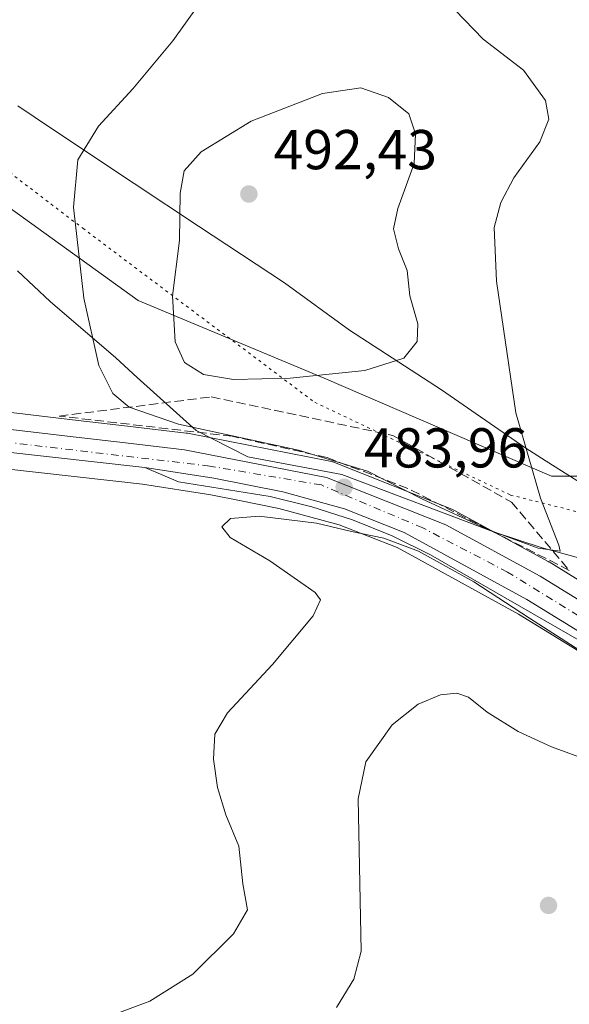
# Model space of a CAD drawing. Units: metres. Extents: x 598281 to 601775, y 4652770 to 4655142.
# Drawn here: x 600856 to 600954, y 4653548 to 4653724 of the extents above; entities that cross this region are included whole.
import ezdxf

# ---------------------------------------------------------------- set-up
doc = ezdxf.new("R2010")
doc.units = ezdxf.units.M
doc.header["$MEASUREMENT"] = 0
for name, pattern in [('DGN Style 3', [2.307223458686699, 1.648016756204785, -0.6592067024819142]), ('DGN Style 4', [2.6384748266838614, 1.318413404963828, -0.6592067024819142, 0.001648016756204785, -0.6592067024819142]), ('DGN Style 5', [1.1536117293433497, 0.4944050268614355, -0.6592067024819142])]:
    doc.linetypes.add(name, pattern=pattern)
for name, color, linetype, lineweight in [('Arcén (en calzada doble)', 91, 'Continuous', 13), ('Carretera de calzada única Cxs', 7, 'Continuous', 13), ('Carretera de calzada única eje', 7, 'DGN Style 4', 0), ('Cultivos herbáceos CxS', 92, 'Continuous', 0), ('Cultivos leñosos CxS', 92, 'Continuous', 0), ('Curva de nivel normal', 30, 'Continuous', 0), ('Núcleo urbano CxS', 7, 'Continuous', 0), ('Pastizal CxS', 92, 'Continuous', 0), ('Punto de cota en terreno', 7, 'Continuous', 0), ('Rótulo de punto de cota en terreno', 7, 'Continuous', 0), ('Suelo desnudo CxS', 253, 'Continuous', 0), ('Talud superficial', 30, 'DGN Style 3', 0), ('Vía pecuaria CxS', 92, 'Continuous', 13), ('Vía pecuaria eje', 92, 'DGN Style 5', 0)]:
    doc.layers.add(name, color=color, linetype=linetype, lineweight=lineweight)
doc.styles.add('Style-Arial', font='txt')

# ---------------------------------------------------------------- blocks, each defined once
blk = doc.blocks.new('*U19')
at = {"layer": 'Cultivos herbáceos CxS', "color": 92, "linetype": 'Continuous', "lineweight": 0}
blk.add_polyline3d([(600835.0044999998, 4653646.087900001, 480.8797999999952), (600878.0116999998, 4653641.246099999, 482.9511999999959), (600890.2368999999, 4653639.3455, 483.7262999999948), (600895.6353000002, 4653638.2719, 483.9138999999996), (600902.3432999998, 4653636.937899999, 484.1339000000008), (600913.1232000003, 4653634.0087, 484.703999999998), (600923.4336999999, 4653629.9387, 485.3200999999972), (600927.2472000001, 4653627.8497, 485.6815999999963), (600945.0749000004, 4653618.084100001, 485.6515000000073), (600965.5904999999, 4653605.512499999, 485.0353999999934), (600975.8881000001, 4653598.2533, 485.3236999999936), (600982.9700999996, 4653591.693499999, 485.6530000000057), (600991.1513, 4653580.091700001, 486.716499999995), (600995.9005000005, 4653566.238100001, 486.2927999999956), (600999.5751, 4653550.113100001, 485.7486999999965), (601022.8053000001, 4653448.3027, 487.8755999999995)], dxfattribs=at)
blk = doc.blocks.new('5PATER')
at = {"layer": 'Cultivos leñosos CxS', "linetype": 'Continuous', "lineweight": 0}
h = blk.add_hatch(color=51, dxfattribs=at)
edge = h.paths.add_edge_path()
edge.add_ellipse((0, 0), major_axis=(-0.1095731443231308, -0.1110710700762829), ratio=0.9994222409660322, start_angle=0, end_angle=360)
blk = doc.blocks.new('*U21')
at = {"layer": 'Vía pecuaria CxS', "color": 92, "linetype": 'Continuous', "lineweight": 13}
for points in [[(601089.0209999997, 4653598.583000001, 488.7955999999977), (601077.6629999997, 4653602.905999999, 488.0494000000036), (601070.5829999996, 4653605.620999999, 486.6371000000072), (601053.6239999998, 4653611.852, 484.2522000000026), (601047.0539999995, 4653614.366000001, 483.7358999999997), (601033.3710000003, 4653619.575999999, 482.008600000001), (601021.1780000003, 4653621.705, 482.9418000000006), (601005.2759999996, 4653621.095000001, 483.713699999993), (600998.0070000002, 4653620.401000001, 483.7945000000037), (600987.9409999996, 4653619.899, 483.1321999999927), (600981.5999999996, 4653619.683, 481.3448999999965), (600979.2970000004, 4653619.605000001, 481.7336000000069), (600972.2690000003, 4653622.219000001, 482.4382000000041), (600963.5590000004, 4653625.486, 483.9127000000008), (600956.6840000004, 4653627.896000001, 484.5249999999942), (600949.3020000001, 4653629.898, 484.9934000000067), (600940.6320000002, 4653632.733999999, 485.2713999999978), (600913.5750000002, 4653642.967, 484.5388999999996), (600896.8320000004, 4653646.147, 484.2451000000001), (600887.6210000003, 4653650.83, 485.6310999999987), (600877.0650000004, 4653660.296, 487.1131000000024), (600873.2369999997, 4653663.788000001, 486.184699999998), (600861.5489999996, 4653673.807, 483.5543999999937), (600855.7290000003, 4653679.325999999, 482.5014999999985)], [(600855.7759999996, 4653708.697000001, 481.5841999999975), (600858.7120000003, 4653706.757999999, 482.3742999999959), (600868.198, 4653700.391000001, 485.3359000000055), (600876.5609999998, 4653694.884, 487.8674000000028), (600888.0350000003, 4653687.255000001, 490.9164000000019), (600903.3339999998, 4653677.15, 491.9327000000048), (600914.9639999997, 4653668.708000001, 491.0773999999947), (600931.3839999996, 4653658.049000001, 487.9406000000017), (600946.2259999998, 4653647.789999999, 485.016300000003), (600950.04, 4653645.377, 484.5247999999993), (600958.9210000001, 4653639.759, 483.4328999999998)]]:
    blk.add_polyline3d(points, dxfattribs=at)

msp = doc.modelspace()

# ---------------------------------------------------------------- linework, layer by layer
at = {"layer": 'Arcén (en calzada doble)', "color": 91, "linetype": 'Continuous', "lineweight": 13}
msp.add_polyline3d([(600878.4101, 4653644.220100001, 483.0371000000014), (600884.4700999996, 4653641.6501, 483.401199999993), (600900.8201000001, 4653639.030099999, 484.1750999999931), (600908.2401000002, 4653637.2401, 484.2525000000023), (600915.4901000002, 4653634.9001, 484.7945999999939), (600922.5601000005, 4653632.030099999, 485.0138000000007), (600929.3901000004, 4653628.640100001, 485.5421000000061), (600961.0201000003, 4653610.460100001, 484.9092999999993), (600975.9200999998, 4653599.6801, 485.2004000000015), (600978.6101000002, 4653597.520099999, 485.1395000000048), (600983.5401, 4653592.700099999, 485.3987999999954), (600987.8101000005, 4653587.290100001, 485.7036999999983), (600991.3601000002, 4653581.380100001, 486.0190000000002), (600994.1300999997, 4653575.0601, 486.148199999996), (600995.2100999998, 4653571.790100001, 486.0053999999946), (600999.6700999998, 4653555.020099999, 485.5540000000037), (601002.5000999998, 4653550.780099999, 485.4043999999994)], dxfattribs=at)
at = {"layer": 'Carretera de calzada única Cxs', "color": 7, "linetype": 'Continuous', "lineweight": 13}
for points in [[(600816.4101, 4653655.470100001, 480.4073000000063), (600866.1901000004, 4653649.640100001, 482.4104999999981), (600875.0000999998, 4653648.610099999, 483.0959000000003), (600885.4901000002, 4653647.380100001, 483.5409999999974), (600910.8701, 4653642.4301, 484.1551000000036), (600932.1201, 4653633.9901, 484.8941999999952), (600948.9801000003, 4653624.8201, 484.5149999999995), (600957.1902000001, 4653619.790100001, 484.3672999999981), (600962.6401000004, 4653616.460100001, 484.2315999999992), (600969.8701, 4653612.020099999, 484.2387000000017), (600980.8000999996, 4653604.3201, 484.1456000000035), (600988.7801000001, 4653596.9301, 484.3169999999955), (600994.9201999997, 4653589.050100001, 484.3147999999928), (600998.2200999996, 4653583.4801, 484.5050000000047), (601003.4001000002, 4653568.370100001, 484.6465999999928), (601016.5800999999, 4653510.640100001, 486.1095999999961), (601018.3101000005, 4653503.050100001, 486.5809000000008), (601028.3601000002, 4653459.040100001, 487.4481999999989), (601029.8201000001, 4653452.640100001, 487.5932999999932)], [(600816.4101, 4653655.470100001, 480.4073000000063), (600866.1901000004, 4653649.640100001, 482.4104999999981), (600875.0000999998, 4653648.610099999, 483.0959000000003), (600885.4901000002, 4653647.380100001, 483.5409999999974), (600910.8701, 4653642.4301, 484.1551000000036), (600932.1201, 4653633.9901, 484.8941999999952), (600948.9801000003, 4653624.8201, 484.5149999999995), (600957.1902000001, 4653619.790100001, 484.3672999999981)], [(601024.9505000003, 4653452.4715, 487.6622999999963), (601002.5000999998, 4653550.780099999, 485.4043999999994), (600998.7901, 4653567.0601, 485.0918999999994), (600993.8501000004, 4653581.470100001, 485.2541000000056), (600985.2401000002, 4653593.6801, 484.9481999999989), (600977.7801000001, 4653600.590100001, 484.7565999999933), (600967.2401000002, 4653608.020099999, 484.4458000000013), (600946.5801999997, 4653620.6801, 484.8986000000005), (600924.7100999998, 4653632.6601, 484.7247000000062), (600914.0701000001, 4653636.860099999, 484.2942000000039), (600903.0301999999, 4653639.860099999, 484.0436000000045), (600890.7600999996, 4653642.300100001, 483.4807000000001), (600878.4101, 4653644.220100001, 483.0371000000014), (600835.3301999997, 4653649.0701, 481.0117000000028), (600805.0000999998, 4653652.280099999, 480.4156999999978), (600775.8300999999, 4653654.4301, 480.5237999999954), (600765.8300999999, 4653654.710100001, 480.4523000000045), (600758.7100999998, 4653654.5701, 480.1111999999994), (600750.1278999997, 4653654.1106, 479.4266000000061)], [(601024.9505000003, 4653452.4715, 487.6622999999963), (601002.5000999998, 4653550.780099999, 485.4043999999994), (600998.7901, 4653567.0601, 485.0918999999994), (600993.8501000004, 4653581.470100001, 485.2541000000056), (600985.2401000002, 4653593.6801, 484.9481999999989), (600977.7801000001, 4653600.590100001, 484.7565999999933), (600967.2401000002, 4653608.020099999, 484.4458000000013), (600946.5801999997, 4653620.6801, 484.8986000000005), (600924.7100999998, 4653632.6601, 484.7247000000062), (600914.0701000001, 4653636.860099999, 484.2942000000039), (600903.0301999999, 4653639.860099999, 484.0436000000045), (600890.7600999996, 4653642.300100001, 483.4807000000001), (600878.4101, 4653644.220100001, 483.0371000000014), (600835.3301999997, 4653649.0701, 481.0117000000028)]]:
    msp.add_polyline3d(points, dxfattribs=at)
at = {"layer": 'Carretera de calzada única eje', "color": 7, "linetype": 'DGN Style 4', "lineweight": 0}
msp.add_polyline3d([(600955.8207, 4653617.777899999, 484.3953000000038), (600943.1700999998, 4653625.5601, 484.6065999999992), (600928.0401, 4653633.440099999, 484.6628999999957), (600909.9301000005, 4653641.120100001, 484.1054000000004), (600890.0401, 4653644.4801, 483.6119999999937), (600817.3901000004, 4653653.0101, 480.7160000000004), (600774.3501000004, 4653656.420100001, 480.1376000000019), (600756.6700999998, 4653656.420100001, 479.7657000000036), (600748.8305000003, 4653655.909700001, 479.3258999999962)], dxfattribs=at)
at = {"layer": 'Cultivos herbáceos CxS', "color": 92, "linetype": 'Continuous', "lineweight": 0}
msp.add_polyline3d([(601024.5877, 4653440.4913, 488.1291000000056), (601022.8053000001, 4653448.3027, 487.8755999999995), (600999.5751, 4653550.113100001, 485.7486999999965), (600995.9005000005, 4653566.238100001, 486.2927999999956), (600991.1513, 4653580.091700001, 486.716499999995), (600982.9700999996, 4653591.693499999, 485.6530000000057), (600975.8881000001, 4653598.2533, 485.3236999999936), (600965.5904999999, 4653605.512499999, 485.0353999999934), (600945.0749000004, 4653618.084100001, 485.6515000000073), (600927.2472000001, 4653627.8497, 485.6815999999963), (600923.4336999999, 4653629.9387, 485.3200999999972), (600913.1232000003, 4653634.0087, 484.703999999998), (600902.3432999998, 4653636.937899999, 484.1339000000008), (600895.6353000002, 4653638.2719, 483.9138999999996), (600890.2368999999, 4653639.3455, 483.7262999999948), (600878.0116999998, 4653641.246099999, 482.9511999999959), (600835.0044999998, 4653646.087900001, 480.8797999999952)], dxfattribs=at)
at = {"layer": 'Curva de nivel normal', "color": 30, "linetype": 'Continuous', "lineweight": 0, "flags": 128}
for points, elevation in [([(600887.9299999997, 4653726.600099999), (600883.4600000001, 4653720.3101), (600876.2800000003, 4653711.770099999), (600870.1600000003, 4653705.100099999), (600866.5, 4653699.0801), (600865.7100000001, 4653690.670100001), (600867.5700000003, 4653674.420100001), (600870.2599999999, 4653662.440099999), (600872.75, 4653657.440099999), (600875.6200000001, 4653654.9901), (600884.4600000001, 4653651.9301), (600905.8700000001, 4653647.300100001), (600918.1699999999, 4653643.600099999), (600927.8399999999, 4653638.610099999), (600939.9199999999, 4653633.0601), (600948.5899999999, 4653629.840100001), (600952.5099999999, 4653629.300100001), (600952.3099999996, 4653630.390100001), (600949.04, 4653638.7601), (600944.5999999996, 4653653.950099999), (600941.1600000003, 4653677.460100001), (600940.7699999996, 4653687.040100001), (600941.9400000004, 4653691.4801), (600944.2999999998, 4653695.860099999), (600948.9199999999, 4653702.3301), (600950.5199999996, 4653706.350099999), (600949.9100000003, 4653709.6601), (600946.0099999999, 4653715.100099999), (600938.8099999996, 4653720.620100001), (600933.7800000003, 4653725.790100001)], 485), ([(600916.9500000002, 4653711.9101), (600910.1399999997, 4653710.9001), (600897.4199999999, 4653706.0001), (600888.4900000002, 4653700.530099999), (600885.4800000006, 4653697.110099999), (600884.7199999997, 4653693.1601), (600884.6299999999, 4653684.7301), (600883.4000000004, 4653674.840100001), (600883.8600000005, 4653666.630100001), (600885.54, 4653662.9801), (600888.9100000003, 4653660.790100001), (600894.2400000002, 4653659.9301), (600904.3399999999, 4653660.1801), (600917.6699999999, 4653661.520099999), (600924.6699999999, 4653663.700099999), (600927.04, 4653666.700099999), (600927.1200000001, 4653669.850099999), (600925.7400000002, 4653674.860099999), (600925.2400000002, 4653679.350099999), (600923.6799999997, 4653683.2301), (600922.8099999996, 4653686.790100001), (600923.5800000001, 4653690.440099999), (600926.4699999997, 4653698.440099999), (600926.7000000002, 4653703.7301), (600925.5599999996, 4653707.3201), (600921.8899999997, 4653710.200099999), (600916.9500000002, 4653711.9101)], 490), ([(600872.3399999999, 4653546.460100001), (600879.3399999999, 4653549.0801), (600886.9800000006, 4653553.850099999), (600894.2599999999, 4653561.0801), (600896.7599999999, 4653565.360099999), (600895.9299999997, 4653569.9801), (600895.2000000002, 4653576.710100001), (600892.9100000003, 4653582.290100001), (600891.4000000004, 4653587.1801), (600890.7000000002, 4653592.2301), (600890.9199999999, 4653596.6501), (600893.1600000003, 4653600.450099999), (600901.2199999997, 4653609.110099999), (600908.5, 4653617.780099999), (600909.7599999999, 4653620.640100001), (600908.7999999998, 4653621.940099999), (600900.7300000006, 4653627.600099999), (600893.6399999997, 4653631.7401), (600892.1699999999, 4653633.640100001), (600893.75, 4653635.110099999), (600898.8600000005, 4653635.530099999), (600909.04, 4653634.280099999), (600915.2800000003, 4653632.8301), (600921.0999999996, 4653631.640100001), (600927.2800000003, 4653629.300100001), (600937.1399999997, 4653623.8201), (600947.0800000001, 4653617.3301), (600956.0199999996, 4653611.620100001)], 485), ([(600957.8300000001, 4653591.9301), (600950.9800000006, 4653594.4301), (600945.0199999996, 4653597.130100001), (600939.5099999999, 4653600.620100001), (600936.1600000003, 4653603.270099999), (600934.0899999999, 4653604.0001), (600931.1699999999, 4653603.690099999), (600927.2300000006, 4653602.030099999), (600922.5499999998, 4653598.3101), (600917.8899999997, 4653591.720100001), (600916.5199999996, 4653585.120100001), (600917.0499999998, 4653557.950099999), (600915.7300000006, 4653552.9901), (600912.6299999999, 4653547.950099999)], 490)]:
    msp.add_lwpolyline(points, dxfattribs=dict(at, elevation=elevation))
at = {"layer": 'Núcleo urbano CxS', "color": 7, "linetype": 'Continuous', "lineweight": 0}
for points in [[(600849.0765000005, 4653654.6699, 480.9904999999999), (600866.5185000002, 4653652.629899999, 482.4458000000013), (600875.3300999999, 4653651.5997, 483.9882000000071), (600885.8416999998, 4653650.3595, 485.5791999999929), (600886.0378000002, 4653650.329500001, 485.5908000000054), (600911.4442999996, 4653645.374700001, 485.5675999999949), (600911.8960999995, 4653645.249100001, 485.531799999997), (600911.9775, 4653645.2183, 485.5215000000026), (600933.2275, 4653636.7783, 485.7847000000039), (600933.5535000004, 4653636.625499999, 485.7888999999996), (600950.4134999998, 4653627.455499999, 484.9483999999939), (600950.4801000003, 4653627.418099999, 484.9464000000008), (600950.5465000002, 4653627.378699999, 484.9441999999981), (600958.7471000003, 4653622.358300001, 484.397299999997)], [(600849.0765000005, 4653654.6699, 480.9904999999999), (600866.5185000002, 4653652.629899999, 482.4458000000013), (600875.3300999999, 4653651.5997, 483.9882000000071), (600885.8416999998, 4653650.3595, 485.5791999999929), (600886.0378000002, 4653650.329500001, 485.5908000000054), (600911.4442999996, 4653645.374700001, 485.5675999999949), (600911.8960999995, 4653645.249100001, 485.531799999997), (600911.9775, 4653645.2183, 485.5215000000026), (600933.2275, 4653636.7783, 485.7847000000039), (600933.5535000004, 4653636.625499999, 485.7888999999996), (600950.4134999998, 4653627.455499999, 484.9483999999939), (600950.4801000003, 4653627.418099999, 484.9464000000008), (600950.5465000002, 4653627.378699999, 484.9441999999981), (600958.7471000003, 4653622.358300001, 484.397299999997), (600964.1980999997, 4653619.017700001, 484.0044999999955), (600966.6469000002, 4653617.516100001, 483.7614999999933)], [(601022.8053000001, 4653448.3027, 487.8755999999995), (600999.5751, 4653550.113100001, 485.7486999999965), (600995.9005000005, 4653566.238100001, 486.2927999999956), (600991.1513, 4653580.091700001, 486.716499999995), (600982.9700999996, 4653591.693499999, 485.6530000000057), (600975.8881000001, 4653598.2533, 485.3236999999936), (600965.5904999999, 4653605.512499999, 485.0353999999934), (600945.0749000004, 4653618.084100001, 485.6515000000073), (600927.2472000001, 4653627.8497, 485.6815999999963), (600923.4336999999, 4653629.9387, 485.3200999999972), (600913.1232000003, 4653634.0087, 484.703999999998), (600902.3432999998, 4653636.937899999, 484.1339000000008), (600895.6353000002, 4653638.2719, 483.9138999999996), (600890.2368999999, 4653639.3455, 483.7262999999948), (600878.0116999998, 4653641.246099999, 482.9511999999959), (600835.0044999998, 4653646.087900001, 480.8797999999952)], [(601024.5877, 4653440.4913, 488.1291000000056), (601022.8053000001, 4653448.3027, 487.8755999999995), (600999.5751, 4653550.113100001, 485.7486999999965), (600995.9005000005, 4653566.238100001, 486.2927999999956), (600991.1513, 4653580.091700001, 486.716499999995), (600982.9700999996, 4653591.693499999, 485.6530000000057), (600975.8881000001, 4653598.2533, 485.3236999999936), (600965.5904999999, 4653605.512499999, 485.0353999999934), (600945.0749000004, 4653618.084100001, 485.6515000000073), (600927.2472000001, 4653627.8497, 485.6815999999963), (600923.4336999999, 4653629.9387, 485.3200999999972), (600913.1232000003, 4653634.0087, 484.703999999998), (600902.3432999998, 4653636.937899999, 484.1339000000008), (600895.6353000002, 4653638.2719, 483.9138999999996), (600890.2368999999, 4653639.3455, 483.7262999999948), (600878.0116999998, 4653641.246099999, 482.9511999999959), (600835.0044999998, 4653646.087900001, 480.8797999999952)]]:
    msp.add_polyline3d(points, dxfattribs=at)
at = {"layer": 'Pastizal CxS', "color": 92, "linetype": 'Continuous', "lineweight": 0}
for points in [[(600736.4716999996, 4653814.575099999, 469.2611000000034), (600760.1083000004, 4653794.415300001, 476.7479000000022), (600786.9594999999, 4653768.560699999, 487.976999999999), (600816.3761, 4653738.9121, 481.8809999999939), (600837.4763000002, 4653718.098300001, 480.1824000000051), (600849.0273000002, 4653700.3915, 480.4869000000036), (600854.2279000003, 4653690.564900001, 481.9418000000006), (600877.2616999998, 4653673.981100001, 487.507500000007), (600910.4307000004, 4653660.160900001, 490.2596000000049), (600950.9703000003, 4653642.6557, 484.7161999999954), (600974.9256999996, 4653642.6555, 480.7883000000002), (600975.1699000001, 4653643.149300001, 480.6921000000002)], [(600854.2279000003, 4653690.564900001, 481.9418000000006), (600877.2616999998, 4653673.981100001, 487.507500000007), (600910.4307000004, 4653660.160900001, 490.2596000000049), (600950.9703000003, 4653642.6557, 484.7161999999954), (600974.9256999996, 4653642.6555, 480.7883000000002), (600975.1699000001, 4653643.149300001, 480.6921000000002), (600976.1397000002, 4653642.658700001, 480.5185999999958), (600991.4212999997, 4653642.4575, 479.5593999999983), (601003.4888000004, 4653644.1337, 479.6242999999959), (601013.8800999997, 4653643.797900001, 479.7075999999943), (601026.6048999997, 4653642.1383, 481.0791999999929), (601035.6989000002, 4653617.878900001, 482.1126999999979), (601093.5327000003, 4653613.851299999, 489.328800000003), (601117.7342999997, 4653604.4965, 491.8099999999977), (601130.5214999998, 4653591.8817, 490.8080999999948), (601147.8201000001, 4653569.769900001, 491.207899999994), (601172.8108999999, 4653536.912500001, 491.3516999999993), (601194.6135999998, 4653505.937899999, 486.9755000000005), (601208.0077000001, 4653497.7751, 486.2412999999942), (601216.9258000003, 4653494.028100001, 486.4501000000019), (601252.4035999998, 4653486.4801, 485.1187999999966)], [(600958.7471000003, 4653622.358300001, 484.397299999997), (600950.5465000002, 4653627.378699999, 484.9441999999981), (600950.4801000003, 4653627.418099999, 484.9464000000008), (600950.4134999998, 4653627.455499999, 484.9483999999939), (600933.5535000004, 4653636.625499999, 485.7888999999996), (600933.2275, 4653636.7783, 485.7847000000039), (600911.9775, 4653645.2183, 485.5215000000026), (600911.8960999995, 4653645.249100001, 485.531799999997), (600911.4442999996, 4653645.374700001, 485.5675999999949), (600886.0378000002, 4653650.329500001, 485.5908000000054), (600885.8416999998, 4653650.3595, 485.5791999999929), (600875.3300999999, 4653651.5997, 483.9882000000071), (600866.5185000002, 4653652.629899999, 482.4458000000013), (600849.0765000005, 4653654.6699, 480.9904999999999)], [(600849.0765000005, 4653654.6699, 480.9904999999999), (600866.5185000002, 4653652.629899999, 482.4458000000013), (600875.3300999999, 4653651.5997, 483.9882000000071), (600885.8416999998, 4653650.3595, 485.5791999999929), (600886.0378000002, 4653650.329500001, 485.5908000000054), (600911.4442999996, 4653645.374700001, 485.5675999999949), (600911.8960999995, 4653645.249100001, 485.531799999997), (600911.9775, 4653645.2183, 485.5215000000026), (600933.2275, 4653636.7783, 485.7847000000039), (600933.5535000004, 4653636.625499999, 485.7888999999996), (600950.4134999998, 4653627.455499999, 484.9483999999939), (600950.4801000003, 4653627.418099999, 484.9464000000008), (600950.5465000002, 4653627.378699999, 484.9441999999981), (600958.7471000003, 4653622.358300001, 484.397299999997), (600964.1980999997, 4653619.017700001, 484.0044999999955), (600966.6469000002, 4653617.516100001, 483.7614999999933)]]:
    msp.add_polyline3d(points, dxfattribs=at)
at = {"layer": 'Suelo desnudo CxS', "color": 253, "linetype": 'Continuous', "lineweight": 0}
for points in [[(600736.4716999996, 4653814.575099999, 469.2611000000034), (600760.1083000004, 4653794.415300001, 476.7479000000022), (600786.9594999999, 4653768.560699999, 487.976999999999), (600816.3761, 4653738.9121, 481.8809999999939), (600837.4763000002, 4653718.098300001, 480.1824000000051), (600849.0273000002, 4653700.3915, 480.4869000000036), (600854.2279000003, 4653690.564900001, 481.9418000000006), (600877.2616999998, 4653673.981100001, 487.507500000007), (600910.4307000004, 4653660.160900001, 490.2596000000049), (600950.9703000003, 4653642.6557, 484.7161999999954), (600974.9256999996, 4653642.6555, 480.7883000000002), (600975.1699000001, 4653643.149300001, 480.6921000000002)], [(600975.6017000005, 4653733.5197, 475.9763999999996), (600974.0566999996, 4653706.230699999, 478.1002000000008), (600969.4221000001, 4653684.6055, 479.4744000000064), (600970.9665000001, 4653658.3463, 480.1484999999957), (600973.2710999995, 4653644.1107, 481.0307999999932), (600975.1699000001, 4653643.149300001, 480.6921000000002), (600974.9256999996, 4653642.6555, 480.7883000000002), (600950.9703000003, 4653642.6557, 484.7161999999954), (600910.4307000004, 4653660.160900001, 490.2596000000049), (600877.2616999998, 4653673.981100001, 487.507500000007), (600854.2279000003, 4653690.564900001, 481.9418000000006)]]:
    msp.add_polyline3d(points, dxfattribs=at)
at = {"layer": 'Talud superficial', "color": 30, "linetype": 'DGN Style 3', "lineweight": 0}
msp.add_polyline3d([(600943.8421999998, 4653638.052400001, 486.1705999999977), (600954.1610000003, 4653625.8816, 484.5812000000006), (600925.3743000003, 4653640.486600001, 485.5856000000058), (600910.9808999998, 4653645.989900001, 485.4311000000016), (600894.0476000002, 4653649.799900001, 485.6306999999942), (600863.1442, 4653653.3983, 482.1907000000065), (600890.2555000001, 4653656.815400001, 488.8233999999939), (600922.6754999999, 4653649.958699999, 487.4762000000047)], close=True, dxfattribs=at)
for points in [[(600863.1442, 4653653.3983, 482.0766000000004), (600890.2555000001, 4653656.815400001, 489.1125999999931), (600922.6754999999, 4653649.958699999, 487.7937999999995), (600943.8421999998, 4653638.052400001, 486.1633000000002), (600954.1610000003, 4653625.8816, 484.7158999999957)], [(600954.1610000003, 4653625.8816, 484.7158999999957), (600925.3743000003, 4653640.486600001, 485.6775999999954), (600910.9808999998, 4653645.989900001, 485.8258999999962), (600894.0476000002, 4653649.799900001, 486.1012999999948), (600863.1442, 4653653.3983, 482.0766000000004)]]:
    msp.add_polyline3d(points, dxfattribs=at)
at = {"layer": 'Vía pecuaria CxS', "color": 92, "linetype": 'Continuous', "lineweight": 13}
for points in [[(600855.7759999996, 4653708.697000001, 481.5841999999975), (600858.7120000003, 4653706.757999999, 482.3742999999959), (600868.198, 4653700.391000001, 485.3359000000055), (600876.5609999998, 4653694.884, 487.8674000000028), (600888.0350000003, 4653687.255000001, 490.9164000000019), (600903.3339999998, 4653677.15, 491.9327000000048), (600914.9639999997, 4653668.708000001, 491.0773999999947), (600931.3839999996, 4653658.049000001, 487.9406000000017), (600946.2259999998, 4653647.789999999, 485.016300000003), (600950.04, 4653645.377, 484.5247999999993), (600958.9210000001, 4653639.759, 483.4328999999998)], [(601089.0209999997, 4653598.583000001, 488.7955999999977), (601077.6629999997, 4653602.905999999, 488.0494000000036), (601070.5829999996, 4653605.620999999, 486.6371000000072), (601053.6239999998, 4653611.852, 484.2522000000026), (601047.0539999995, 4653614.366000001, 483.7358999999997), (601033.3710000003, 4653619.575999999, 482.008600000001), (601021.1780000003, 4653621.705, 482.9418000000006), (601005.2759999996, 4653621.095000001, 483.713699999993), (600998.0070000002, 4653620.401000001, 483.7945000000037), (600987.9409999996, 4653619.899, 483.1321999999927), (600981.5999999996, 4653619.683, 481.3448999999965), (600979.2970000004, 4653619.605000001, 481.7336000000069), (600972.2690000003, 4653622.219000001, 482.4382000000041), (600963.5590000004, 4653625.486, 483.9127000000008), (600956.6840000004, 4653627.896000001, 484.5249999999942), (600949.3020000001, 4653629.898, 484.9934000000067), (600940.6320000002, 4653632.733999999, 485.2713999999978), (600913.5750000002, 4653642.967, 484.5388999999996), (600896.8320000004, 4653646.147, 484.2451000000001), (600887.6210000003, 4653650.83, 485.6310999999987), (600877.0650000004, 4653660.296, 487.1131000000024), (600873.2369999997, 4653663.788000001, 486.184699999998), (600861.5489999996, 4653673.807, 483.5543999999937), (600855.7290000003, 4653679.325999999, 482.5014999999985)]]:
    msp.add_polyline3d(points, dxfattribs=at)
at = {"layer": 'Vía pecuaria eje', "color": 92, "linetype": 'DGN Style 5', "lineweight": 0}
msp.add_polyline3d([(600827.7520000003, 4653717.1042, 479.4440000000032), (600867.3770000003, 4653686.8817, 485.3316999999952), (600908.7390999999, 4653655.8531, 488.8463999999949), (600943.6765000002, 4653639.3159, 486.0951999999961), (600973.0975000003, 4653631.966, 481.7575999999972), (601015.3904999997, 4653628.2908, 481.0727999999945), (601061.3611000003, 4653622.778200001, 485.6195000000008), (601112.5149999997, 4653602.2587, 490.8518999999943), (601129.1162999999, 4653573.446900001, 489.5154000000039), (601148.9642000003, 4653555.125499999, 490.7470999999932), (601153.2079999996, 4653549.753900001, 491.0610000000015), (601162.2799000005, 4653544.012700001, 492.6064000000042), (601176.5275999998, 4653531.910800001, 490.020399999994), (601185.9244999997, 4653526.1556, 488.8074000000051), (601195.3767999997, 4653520.9759, 487.8187999999937), (601206.0284000002, 4653516.9845, 487.0054999999993), (601217.4433000004, 4653511.994000001, 486.0804000000062), (601233.5960999997, 4653506.0888, 485.5684999999939), (601245.0464000005, 4653498.846999999, 485.5583999999944), (601294.8886000002, 4653473.9441, 481.6229000000022), (601362.9238999998, 4653420.6579, 475.7973999999958), (601403.3771000003, 4653380.234099999, 469.039499999999), (601445.6692000004, 4653343.484999999, 464.6661000000022)], dxfattribs=at)

# ---------------------------------------------------------------- block references
at = {"layer": 'Cultivos herbáceos CxS', "color": 92, "linetype": 'Continuous', "lineweight": 0}
msp.add_blockref('*U19', (0, 0), dxfattribs=at)
at = {"layer": 'Punto de cota en terreno', "color": 7, "linetype": 'Continuous', "lineweight": 0, "xscale": 10, "yscale": 10, "zscale": 10}
for p in [(600897, 4653693, 492.429999999993), (600914, 4653640.699999999, 483.9600000000065), (600950.4600000001, 4653566.130000001, 493.0399999999936)]:
    msp.add_blockref('5PATER', p, dxfattribs=at)
at = {"layer": 'Vía pecuaria CxS', "color": 92, "linetype": 'Continuous', "lineweight": 13}
msp.add_blockref('*U21', (0, 0), dxfattribs=at)

# ---------------------------------------------------------------- texts
at = {"layer": 'Rótulo de punto de cota en terreno', "color": 7, "linetype": 'Continuous', "lineweight": 0, "style": 'Style-Arial'}
for s, p in [('492,43', (600901.4096999997, 4653697.409700001)), ('483,96', (600917.5278000003, 4653644.227800001))]:
    msp.add_text(s, height=7.000000000000002, dxfattribs=at).set_placement(p)

doc.saveas('drawing.dxf')
